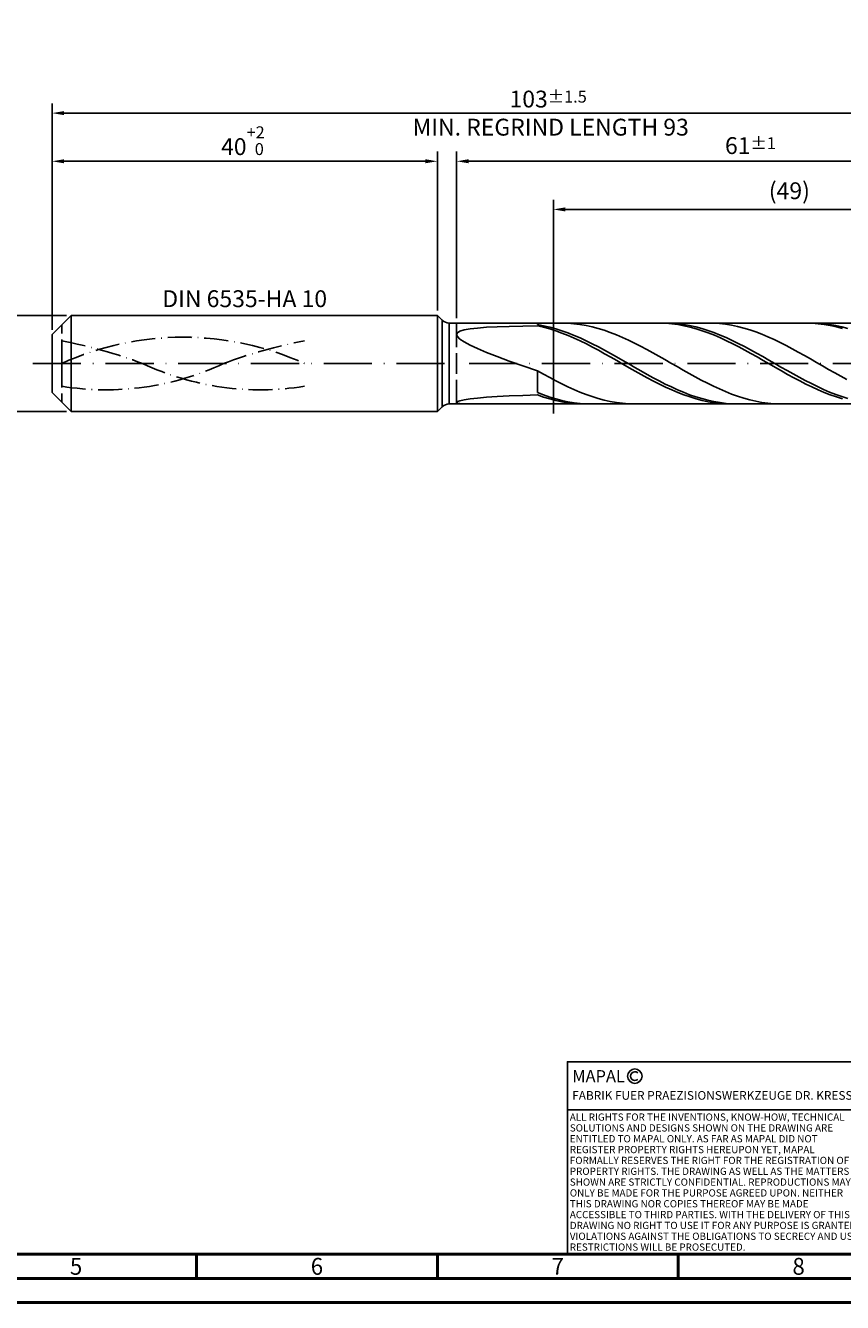
# Model space of a CAD drawing. Units: millimetres. Extents: x -217 to 377, y -196 to 225.
# Drawn here: x -5 to 164, y -195 to 70 of the extents above; entities that cross this region are included whole.
import ezdxf
from ezdxf.enums import TextEntityAlignment as Align

# ---------------------------------------------------------------- set-up
doc = ezdxf.new("R2010")
doc.units = ezdxf.units.MM
for name, pattern in [('GEN3', [6.25, 5, -1.25]), ('GEN7', [15, 10, -2.5, 0, -2.5]), ('GEN7A', [7.5, 5, -1.25, 0, -1.25])]:
    doc.linetypes.add(name, pattern=pattern)
doc.layers.get('0').update_dxf_attribs({"linetype": 'CONTINUOUS'})
doc.layers.get('DEFPOINTS').update_dxf_attribs({"linetype": 'CONTINUOUS'})
for name, color, linetype in [('AM_0', 7, 'CONTINUOUS'), ('AM_3', 6, 'GEN3'), ('AM_4', 3, 'CONTINUOUS'), ('AM_5', 3, 'CONTINUOUS'), ('AM_6', 2, 'CONTINUOUS'), ('AM_7', 4, 'GEN7'), ('AM_7A', 4, 'GEN7A')]:
    doc.layers.add(name, color=color, linetype=linetype)
doc.layers.add('AM_BOR', color=7, linetype='CONTINUOUS', lineweight=50)
doc.styles.get("Standard").update_dxf_attribs({"font": 'ISOCP.SHX'})
doc.dimstyles.get("Standard").update_dxf_attribs({"dimtxt": 3.5, "dimasz": 2.5, "dimexe": 2, "dimexo": 1, "dimgap": 1.5, "dimtad": 1, "dimdsep": 46, "dimtxsty": 'STANDARD', "dimcen": -2, "dimclrt": 2, "dimazin": 2, "dimtp": 0.1, "dimtm": 0.1, "dimtfac": 1, "dimtmove": 0, "dimatfit": 3, "dimfxl": 1, "dimarcsym": 0})

# ---------------------------------------------------------------- blocks, each defined once
blk = doc.blocks.new('A2')
at = {"layer": 'AM_BOR', "color": 1}
for p, q in [((247, 10), (247, 5)), ((297, 5), (297, 10)), ((347, 10), (347, 5))]:
    blk.add_line(p, q, dxfattribs=at)
for points in [[(0, 0), (594, 0), (594, 420), (0, 420)], [(10, 410), (10, 10), (584, 10), (584, 410)]]:
    blk.add_lwpolyline(points, close=True, dxfattribs=at)
at = {"layer": 'AM_BOR', "color": 7}
blk.add_lwpolyline([(5, 5), (589, 5), (589, 415), (5, 415)], close=True, dxfattribs=at)
at = {"layer": 'AM_BOR', "color": 2, "width": 0.964286}
for s, p in [('5', (222, 7.5)), ('6', (272, 7.5)), ('7', (322, 7.5)), ('8', (372, 7.5))]:
    blk.add_text(s, height=3.5, dxfattribs=at).set_placement(p, align=Align.MIDDLE_CENTER)
blk = doc.blocks.new('*U16')
at = {"layer": 'AM_0', "linetype": 'Continuous'}
blk.add_line((0, 30), (-70, 30), dxfattribs=at)
at = {"layer": 'AM_0'}
blk.add_lwpolyline([(-70, 0), (0, 0), (0, 40), (-70, 40)], close=True, dxfattribs=at)
at = {"layer": 'AM_4', "linetype": 'Continuous'}
blk.add_circle((-56, 37), 1.5, dxfattribs=at)
blk.add_arc((-56, 37), 0.915, 48.0077, 311.9923, dxfattribs=at)
at = {"layer": 'AM_6', "linetype": 'Continuous'}
for s, height, p in [('MAPAL', 2.5, (-69, 35.75)), ('FABRIK FUER PRAEZISIONSWERKZEUGE DR. KRESS KG', 1.8, (-69, 32.1))]:
    blk.add_text(s, height=height, dxfattribs=at).set_placement(p)
at = {"layer": 'AM_6', "color": 2, "linetype": 'Continuous'}
for s, p in [('ALL RIGHTS FOR THE INVENTIONS, KNOW-HOW, TECHNICAL ', (-69.5, 27.75)), ('SOLUTIONS AND DESIGNS SHOWN ON THE DRAWING ARE ', (-69.5, 25.5)), ('ENTITLED TO MAPAL ONLY. AS FAR AS MAPAL DID NOT ', (-69.5, 23.25)), ('REGISTER PROPERTY RIGHTS HEREUPON YET, MAPAL ', (-69.5, 21)), ('FORMALLY RESERVES THE RIGHT FOR THE REGISTRATION OF ', (-69.5, 18.75)), ('PROPERTY RIGHTS. THE DRAWING AS WELL AS THE MATTERS ', (-69.5, 16.5)), ('SHOWN ARE STRICTLY CONFIDENTIAL. REPRODUCTIONS MAY ', (-69.5, 14.25)), ('ONLY BE MADE FOR THE PURPOSE AGREED UPON. NEITHER ', (-69.5, 12)), ('THIS DRAWING NOR COPIES THEREOF MAY BE MADE ', (-69.5, 9.75)), ('ACCESSIBLE TO THIRD PARTIES. WITH THE DELIVERY OF THIS ', (-69.5, 7.5)), ('DRAWING NO RIGHT TO USE IT FOR ANY PURPOSE IS GRANTED. ', (-69.5, 5.25)), ('VIOLATIONS AGAINST THE OBLIGATIONS TO SECRECY AND USE ', (-69.5, 3)), ('RESTRICTIONS WILL BE PROSECUTED.', (-69.5, 0.75))]:
    blk.add_text(s, height=1.5, dxfattribs=at).set_placement(p)
blk = doc.blocks.new('MAPAL_FRAME-Model')
for name, p in [('A2', (0, 0)), ('*U16', (394, 10))]:
    blk.add_blockref(name, p)
blk = doc.blocks.new('*D44')
at = {"layer": 'AM_5', "color": 0, "lineweight": -2}
for p, q in [((3, 10), (-14, 10)), ((-12, 7.5), (-12, -7.5)), ((3, -10), (-14, -10))]:
    blk.add_line(p, q, dxfattribs=at)
at = {"layer": 'AM_5', "color": 0}
for points in [[(-11.58, 7.5), (-12.42, 7.5), (-12, 10)], [(-12.42, -7.5), (-11.58, -7.5), (-12, -10)]]:
    blk.add_solid(points, dxfattribs=at)
at = {"layer": 'DEFPOINTS', "color": 0}
for p in [(4, 10), (-12, -10), (4, -10)]:
    blk.add_point(p, dxfattribs=at)
at = {"layer": 'AM_5', "color": 2, "insert": (-15.25, 0), "char_height": 3.5, "attachment_point": 5, "rotation": 90}
blk.add_mtext('%%c10{}{\\H0.71x;\\C3; h6', dxfattribs=at)
blk = doc.blocks.new('*D45')
at = {"layer": 'AM_5', "color": 0, "lineweight": -2}
for p, q in [((0, 7), (0, 44)), ((80, 11), (80, 44)), ((2.5, 42), (77.5, 42))]:
    blk.add_line(p, q, dxfattribs=at)
at = {"layer": 'AM_5', "color": 0}
for points in [[(2.5, 42.42), (2.5, 41.58), (0, 42)], [(77.5, 41.58), (77.5, 42.42), (80, 42)]]:
    blk.add_solid(points, dxfattribs=at)
at = {"layer": 'DEFPOINTS', "color": 0}
for p in [(80, 42), (80, 10), (0, 6)]:
    blk.add_point(p, dxfattribs=at)
at = {"layer": 'AM_5', "color": 2, "insert": (40, 46.27), "char_height": 3.5, "attachment_point": 5}
blk.add_mtext('40{}{\\H0.71x;\\C3;\\S+2 ^  0;}', dxfattribs=at)
blk = doc.blocks.new('*D48')
at = {"layer": 'AM_5', "color": 0, "lineweight": -2}
for p, q in [((84, 9.4), (84, 44)), ((206, 1), (206, 44)), ((203.5, 42), (86.5, 42))]:
    blk.add_line(p, q, dxfattribs=at)
at = {"layer": 'AM_5', "color": 0}
for points in [[(86.5, 42.42), (86.5, 41.58), (84, 42)], [(203.5, 41.58), (203.5, 42.42), (206, 42)]]:
    blk.add_solid(points, dxfattribs=at)
at = {"layer": 'DEFPOINTS', "color": 0}
for p in [(84, 42), (84, 8.4), (206, 0)]:
    blk.add_point(p, dxfattribs=at)
at = {"layer": 'AM_5', "color": 2, "insert": (145, 45.25), "char_height": 3.5, "attachment_point": 5}
blk.add_mtext('61{}{\\H0.71x;\\C3;%%p1}', dxfattribs=at)
blk = doc.blocks.new('*D50')
at = {"layer": 'AM_5', "color": 0, "lineweight": -2}
for p, q in [((0, 7), (0, 54)), ((206, 1), (206, 54)), ((203.5, 52), (2.5, 52))]:
    blk.add_line(p, q, dxfattribs=at)
at = {"layer": 'AM_5', "color": 0}
for points in [[(2.5, 52.42), (2.5, 51.58), (0, 52)], [(203.5, 51.58), (203.5, 52.42), (206, 52)]]:
    blk.add_solid(points, dxfattribs=at)
at = {"layer": 'DEFPOINTS', "color": 0}
for p in [(0, 52), (0, 6), (206, 0)]:
    blk.add_point(p, dxfattribs=at)
at = {"layer": 'AM_5', "color": 2, "insert": (103, 52), "char_height": 3.5, "attachment_point": 5}
blk.add_mtext('103{}{\\H0.71x;\\C3%%p1.5}\\P MIN. REGRIND LENGTH 93', dxfattribs=at)
blk = doc.blocks.new('*D51')
at = {"layer": 'AM_5', "color": 0, "lineweight": -2}
for p, q in [((104.08, 9.4), (104.08, 34)), ((199.58, 32), (106.58, 32)), ((202.08, 9.4), (202.08, 34))]:
    blk.add_line(p, q, dxfattribs=at)
at = {"layer": 'AM_5', "color": 0}
for points in [[(106.58, 32.42), (106.58, 31.58), (104.08, 32)], [(199.58, 31.58), (199.58, 32.42), (202.08, 32)]]:
    blk.add_solid(points, dxfattribs=at)
at = {"layer": 'DEFPOINTS', "color": 0}
for p in [(104.08, 32), (104.08, 8.4), (202.08, 8.4)]:
    blk.add_point(p, dxfattribs=at)
at = {"layer": 'AM_5', "color": 2, "insert": (153.08, 35.42), "char_height": 3.5, "attachment_point": 5}
blk.add_mtext('(49)', dxfattribs=at)

msp = doc.modelspace()

# ---------------------------------------------------------------- linework, layer by layer
at = {"layer": 'AM_0'}
for p, q in [((0, 6), (4, 10)), ((4, 10), (80, 10)), ((4, 10), (4, 0)), ((80, 10), (80, 0)), ((80, 10), (81.0142, 8.9858)), ((81.0142, 8.9858), (81.0142, 0)), ((82.4284, 8.4), (202.083, 8.4)), ((82.4284, 8.4), (82.4284, 0)), ((100.8, 8.0729), (100.8, 8.4)), ((102.0632, 7.8412), (100.8, 8.0729)), ((105.8356, 8.4), (104.5767, 8.3708)), ((107.0945, 8.3663), (105.8356, 8.4)), ((108.3534, 8.27), (107.0945, 8.3663)), ((109.6123, 8.1119), (108.3534, 8.27)), ((110.8712, 7.893), (109.6123, 8.1119)), ((126.1208, 8.3991), (124.8547, 8.3782)), ((127.3268, 8.3997), (126.0636, 8.3745)), ((127.3868, 8.3564), (126.1208, 8.3991)), ((128.5899, 8.3616), (127.3268, 8.3997)), ((128.6528, 8.2505), (127.3868, 8.3564)), ((129.8531, 8.2605), (128.5899, 8.3616)), ((129.9189, 8.0821), (128.6528, 8.2505)), ((131.1163, 8.0973), (129.8531, 8.2605)), ((131.1849, 7.8526), (129.9189, 8.0821)), ((132.3795, 7.873), (131.1163, 8.0973)), ((137.3082, 8.3783), (136.0493, 8.3991)), ((138.5671, 8.2948), (137.3082, 8.3783)), ((139.826, 8.1493), (138.5671, 8.2948)), ((141.0849, 7.9428), (139.826, 8.1493)), ((156.5057, 8.3997), (155.2396, 8.3744)), ((157.7717, 8.3613), (156.5057, 8.3997)), ((158.9062, 8.3697), (157.643, 8.4)), ((159.0377, 8.2597), (157.7717, 8.3613)), ((160.1694, 8.2764), (158.9062, 8.3697)), ((160.3038, 8.0956), (159.0377, 8.2597)), ((161.4326, 8.1207), (160.1694, 8.2764)), ((161.5698, 7.8703), (160.3038, 8.0956)), ((162.6958, 7.9038), (161.4326, 8.1207)), ((0, 0), (0, 6)), ((84, 6.0217), (84.1748, 6.3954)), ((84, 6.0217), (84.1748, 5.584)), ((84.1748, 6.3954), (84.6983, 6.7111)), ((84.1748, 5.584), (84.6983, 5.0772)), ((84.6983, 6.7111), (85.568, 6.9748)), ((85.568, 6.9748), (86.7798, 7.1927)), ((86.7798, 7.1927), (88.3279, 7.3706)), ((88.3279, 7.3706), (90.2049, 7.5141)), ((90.2049, 7.5141), (92.4019, 7.6282)), ((92.4019, 7.6282), (94.9082, 7.7172)), ((94.9082, 7.7172), (97.7121, 7.785)), ((97.7121, 7.785), (100.8, 7.8346)), ((102.066, 7.5417), (100.8, 7.8346)), ((103.3264, 7.5505), (102.0632, 7.8412)), ((103.3321, 7.1917), (102.066, 7.5417)), ((104.5895, 7.2028), (103.3264, 7.5505)), ((104.5981, 6.7873), (103.3321, 7.1917)), ((105.8527, 6.8009), (104.5895, 7.2028)), ((105.8642, 6.3315), (104.5981, 6.7873)), ((107.1159, 6.3478), (105.8527, 6.8009)), ((107.1302, 5.8278), (105.8642, 6.3315)), ((108.3791, 5.8469), (107.1159, 6.3478)), ((108.3962, 5.28), (107.1302, 5.8278)), ((109.6423, 5.3019), (108.3791, 5.8469)), ((112.1301, 7.6151), (110.8712, 7.893)), ((113.389, 7.2803), (112.1301, 7.6151)), ((114.6479, 6.8909), (113.389, 7.2803)), ((115.9068, 6.45), (114.6479, 6.8909)), ((117.1657, 5.9608), (115.9068, 6.45)), ((118.4246, 5.4271), (117.1657, 5.9608)), ((119.6835, 4.8527), (118.4246, 5.4271)), ((132.4509, 7.5637), (131.1849, 7.8526)), ((133.6427, 7.5894), (132.3795, 7.873)), ((133.717, 7.2175), (132.4509, 7.5637)), ((134.9058, 7.2486), (133.6427, 7.5894)), ((134.983, 6.8167), (133.717, 7.2175)), ((136.169, 6.8533), (134.9058, 7.2486)), ((136.2491, 6.3643), (134.983, 6.8167)), ((137.4322, 6.4063), (136.169, 6.8533)), ((137.5151, 5.8638), (136.2491, 6.3643)), ((138.6954, 5.911), (137.4322, 6.4063)), ((138.7811, 5.3189), (137.5151, 5.8638)), ((139.9585, 5.3712), (138.6954, 5.911)), ((140.0472, 4.7338), (138.7811, 5.3189)), ((141.2217, 4.791), (139.9585, 5.3712)), ((142.3438, 7.6768), (141.0849, 7.9428)), ((143.6027, 7.3535), (142.3438, 7.6768)), ((144.8616, 6.9751), (143.6027, 7.3535)), ((146.1205, 6.5445), (144.8616, 6.9751)), ((147.3794, 6.0649), (146.1205, 6.5445)), ((148.6383, 5.54), (147.3794, 6.0649)), ((149.8972, 4.9736), (148.6383, 5.54)), ((162.8358, 7.5854), (161.5698, 7.8703)), ((163.9589, 7.6274), (162.6958, 7.9038)), ((164.1019, 7.243), (162.8358, 7.5854)), ((165.2221, 7.2936), (163.9589, 7.6274)), ((84.6983, 5.0772), (85.568, 4.4974)), ((85.568, 4.4974), (86.7798, 3.842)), ((86.7798, 3.842), (88.3279, 3.1105)), ((88.3279, 3.1105), (90.2049, 2.3049)), ((109.6623, 4.6922), (108.3962, 5.28)), ((110.9054, 4.7169), (109.6423, 5.3019)), ((110.9283, 4.0689), (109.6623, 4.6922)), ((112.1686, 4.0965), (110.9054, 4.7169)), ((112.1943, 3.4149), (110.9283, 4.0689)), ((113.4318, 3.4452), (112.1686, 4.0965)), ((113.4604, 2.735), (112.1943, 3.4149)), ((114.695, 2.7679), (113.4318, 3.4452)), ((114.7264, 2.0344), (113.4604, 2.735)), ((115.9581, 2.0698), (114.695, 2.7679)), ((120.9425, 4.242), (119.6835, 4.8527)), ((122.2014, 3.5996), (120.9425, 4.242)), ((123.4603, 2.9302), (122.2014, 3.5996)), ((124.7192, 2.2389), (123.4603, 2.9302)), ((141.3132, 4.1128), (140.0472, 4.7338)), ((142.4849, 4.1746), (141.2217, 4.791)), ((142.5792, 3.4607), (141.3132, 4.1128)), ((143.7481, 3.5269), (142.4849, 4.1746)), ((143.8453, 2.7824), (142.5792, 3.4607)), ((145.0113, 2.8525), (143.7481, 3.5269)), ((145.1113, 2.0831), (143.8453, 2.7824)), ((146.2744, 2.1567), (145.0113, 2.8525)), ((151.1561, 4.37), (149.8972, 4.9736)), ((152.415, 3.7337), (151.1561, 4.37)), ((153.6739, 3.0694), (152.415, 3.7337)), ((154.9328, 2.3822), (153.6739, 3.0694)), ((90.2049, 2.3049), (92.4019, 1.4301)), ((92.4019, 1.4301), (94.9082, 0.4945)), ((94.9082, 0.4945), (97.7121, -0.4903)), ((115.9925, 1.3184), (114.7264, 2.0344)), ((117.2213, 1.356), (115.9581, 2.0698)), ((117.2585, 0.5924), (115.9925, 1.3184)), ((118.4845, 0.6321), (117.2213, 1.356)), ((118.5245, -0.138), (117.2585, 0.5924)), ((119.7477, -0.0966), (118.4845, 0.6321)), ((125.9781, 1.5309), (124.7192, 2.2389)), ((127.237, 0.8114), (125.9781, 1.5309)), ((128.4959, 0.0858), (127.237, 0.8114)), ((129.7548, -0.6404), (128.4959, 0.0858)), ((146.3774, 1.3679), (145.1113, 2.0831)), ((147.5376, 1.4446), (146.2744, 2.1567)), ((147.6434, 0.6425), (146.3774, 1.3679)), ((148.8008, 0.7216), (147.5376, 1.4446)), ((148.9094, -0.0878), (147.6434, 0.6425)), ((150.064, -0.0068), (148.8008, 0.7216)), ((156.1917, 1.6772), (154.9328, 2.3822)), ((157.4506, 0.9596), (156.1917, 1.6772)), ((158.7095, 0.2349), (157.4506, 0.9596)), ((159.9684, -0.4917), (158.7095, 0.2349)), ((97.7121, -0.4903), (100.8, -1.5086)), ((102.0589, -2.2171), (100.8, -1.5086)), ((100.8, -6.0467), (100.8, -1.5086)), ((103.3178, -2.909), (102.0589, -2.2171)), ((119.7906, -0.8674), (118.5245, -0.138)), ((121.0109, -0.8246), (119.7477, -0.0966)), ((121.0566, -1.5903), (119.7906, -0.8674)), ((122.274, -1.5463), (121.0109, -0.8246)), ((122.3226, -2.3011), (121.0566, -1.5903)), ((123.5372, -2.2564), (122.274, -1.5463)), ((123.5887, -2.9945), (122.3226, -2.3011)), ((124.8004, -2.9495), (123.5372, -2.2564)), ((131.0137, -1.3618), (129.7548, -0.6404)), ((132.2726, -2.073), (131.0137, -1.3618)), ((133.5315, -2.7687), (132.2726, -2.073)), ((150.1755, -0.8175), (148.9094, -0.0878)), ((151.3272, -0.7352), (150.064, -0.0068)), ((151.4415, -1.5409), (150.1755, -0.8175)), ((152.5903, -1.458), (151.3272, -0.7352)), ((152.7075, -2.2527), (151.4415, -1.5409)), ((153.8535, -2.1698), (152.5903, -1.458)), ((153.9736, -2.9475), (152.7075, -2.2527)), ((155.1167, -2.8653), (153.8535, -2.1698)), ((161.2274, -1.2145), (159.9684, -0.4917)), ((162.4863, -1.9282), (161.2274, -1.2145)), ((163.7452, -2.6276), (162.4863, -1.9282)), ((165.0041, -3.3072), (163.7452, -2.6276)), ((104.5767, -3.5791), (103.3178, -2.909)), ((105.8356, -4.2224), (104.5767, -3.5791)), ((107.0945, -4.8342), (105.8356, -4.2224)), ((108.3534, -5.4098), (107.0945, -4.8342)), ((124.8547, -3.6652), (123.5887, -2.9945)), ((126.0636, -3.6204), (124.8004, -2.9495)), ((126.1208, -4.3082), (124.8547, -3.6652)), ((127.3268, -4.2641), (126.0636, -3.6204)), ((127.3868, -4.9186), (126.1208, -4.3082)), ((128.5899, -4.8755), (127.3268, -4.2641)), ((128.6528, -5.4918), (127.3868, -4.9186)), ((129.8531, -5.4503), (128.5899, -4.8755)), ((134.7904, -3.4437), (133.5315, -2.7687)), ((136.0493, -4.0929), (134.7904, -3.4437)), ((137.3082, -4.7115), (136.0493, -4.0929)), ((138.5671, -5.2949), (137.3082, -4.7115)), ((139.826, -5.8386), (138.5671, -5.2949)), ((155.2396, -3.62), (153.9736, -2.9475)), ((156.3799, -3.5392), (155.1167, -2.8653)), ((156.5057, -4.265), (155.2396, -3.62)), ((157.643, -4.1864), (156.3799, -3.5392)), ((157.7717, -4.8778), (156.5057, -4.265)), ((158.9062, -4.8021), (157.643, -4.1864)), ((159.0377, -5.4537), (157.7717, -4.8778)), ((160.1694, -5.3817), (158.9062, -4.8021)), ((84, -8.0828), (84.1748, -7.9141)), ((84.1748, -7.9141), (84.6983, -7.7306)), ((84.6983, -7.7306), (85.568, -7.5413)), ((85.568, -7.5413), (86.7798, -7.3539)), ((86.7798, -7.3539), (88.3279, -7.1747)), ((88.3279, -7.1747), (90.2049, -7.0088)), ((90.2049, -7.0088), (92.4019, -6.8601)), ((92.4019, -6.8601), (94.9082, -6.7315)), ((94.9082, -6.7315), (97.7121, -6.6248)), ((97.7121, -6.6248), (100.8, -6.541)), ((102.0632, -6.5295), (100.8, -6.0467)), ((102.066, -6.9743), (100.8, -6.541)), ((103.3264, -6.9632), (102.0632, -6.5295)), ((103.3321, -7.3548), (102.066, -6.9743)), ((104.5895, -7.3443), (103.3264, -6.9632)), ((104.5981, -7.6796), (103.3321, -7.3548)), ((105.8527, -7.6702), (104.5895, -7.3443)), ((105.8642, -7.9464), (104.5981, -7.6796)), ((107.1159, -7.9382), (105.8527, -7.6702)), ((107.1302, -8.153), (105.8642, -7.9464)), ((108.3791, -8.1465), (107.1159, -7.9382)), ((109.6123, -5.9449), (108.3534, -5.4098)), ((110.8712, -6.4355), (109.6123, -5.9449)), ((112.1301, -6.8779), (110.8712, -6.4355)), ((113.389, -7.2689), (112.1301, -6.8779)), ((114.6479, -7.6056), (113.389, -7.2689)), ((115.9068, -7.8853), (114.6479, -7.6056)), ((117.1657, -8.106), (115.9068, -7.8853)), ((129.9189, -6.0234), (128.6528, -5.4918)), ((131.1163, -5.984), (129.8531, -5.4503)), ((131.1849, -6.5094), (129.9189, -6.0234)), ((132.3795, -6.4727), (131.1163, -5.984)), ((132.4509, -6.9462), (131.1849, -6.5094)), ((133.6427, -6.9125), (132.3795, -6.4727)), ((133.717, -7.3304), (132.4509, -6.9462)), ((134.9058, -7.3003), (133.6427, -6.9125)), ((134.983, -7.6592), (133.717, -7.3304)), ((136.169, -7.6331), (134.9058, -7.3003)), ((136.2491, -7.9299), (134.983, -7.6592)), ((137.4322, -7.9084), (136.169, -7.6331)), ((137.5151, -8.1407), (136.2491, -7.9299)), ((138.6954, -8.1242), (137.4322, -7.9084)), ((141.0849, -6.3387), (139.826, -5.8386)), ((142.3438, -6.7913), (141.0849, -6.3387)), ((143.6027, -7.1931), (142.3438, -6.7913)), ((144.8616, -7.5411), (143.6027, -7.1931)), ((146.1205, -7.8327), (144.8616, -7.5411)), ((147.3794, -8.0656), (146.1205, -7.8327)), ((160.3038, -5.9883), (159.0377, -5.4537)), ((161.4326, -5.9207), (160.1694, -5.3817)), ((161.5698, -6.4776), (160.3038, -5.9883)), ((162.6958, -6.4151), (161.4326, -5.9207)), ((162.8358, -6.9179), (161.5698, -6.4776)), ((163.9589, -6.8611), (162.6958, -6.4151)), ((164.1019, -7.3058), (162.8358, -6.9179)), ((165.2221, -7.2555), (163.9589, -6.8611)), ((84, -8.0828), (84.1748, -8.2265)), ((84.1748, -8.2265), (84.6983, -8.334)), ((84.6983, -8.334), (85.568, -8.3928)), ((108.3962, -8.2979), (107.1302, -8.153)), ((109.6423, -8.2934), (108.3791, -8.1465)), ((109.6623, -8.38), (108.3962, -8.2979)), ((110.9054, -8.3778), (109.6423, -8.2934)), ((118.4246, -8.266), (117.1657, -8.106)), ((119.6835, -8.3642), (118.4246, -8.266)), ((120.9425, -8.3999), (119.6835, -8.3642)), ((138.7811, -8.2899), (137.5151, -8.1407)), ((139.9585, -8.2787), (138.6954, -8.1242)), ((140.0472, -8.3763), (138.7811, -8.2899)), ((141.2217, -8.3708), (139.9585, -8.2787)), ((148.6383, -8.2382), (147.3794, -8.0656)), ((149.8972, -8.3492), (148.6383, -8.2382)), ((151.1561, -8.3977), (149.8972, -8.3492))]:
    msp.add_line(p, q, dxfattribs=at)
at = {"layer": 'AM_0', "extrusion": (0, 0, -1)}
for p, q in [((0, 0), (0, -6)), ((4, -10), (4, 0)), ((80, -10), (80, 0)), ((81.0142, -8.9858), (81.0142, 0)), ((82.4284, -8.4), (82.4284, 0)), ((0, -6), (4, -10)), ((4, -10), (80, -10)), ((80, -10), (81.0142, -8.9858)), ((82.4284, -8.4), (202.083, -8.4))]:
    msp.add_line(p, q, dxfattribs=at)
at = {"layer": 'AM_0'}
msp.add_arc((82.4284, 10.4), 2, 225, 270, dxfattribs=at)
at = {"layer": 'AM_0', "extrusion": (0, 0, -1)}
msp.add_arc((-82.4284, -10.4), 2, 45, 90, dxfattribs=at)
at = {"layer": 'AM_3'}
for p, q in [((2, 0), (2, 8)), ((84, 8.4), (84, 0)), ((104.083, 10.4), (104.083, -10.4))]:
    msp.add_line(p, q, dxfattribs=at)
at = {"layer": 'AM_3', "extrusion": (0, 0, -1)}
for p, q in [((104.083, -10.4), (104.083, 10.4)), ((2, 0), (2, -8)), ((84, -8.4), (84, 0))]:
    msp.add_line(p, q, dxfattribs=at)
at = {"layer": 'AM_7'}
msp.add_line((-4, 0), (210, 0), dxfattribs=at)
at = {"layer": 'AM_7A', "extrusion": (0, 0, -1)}
for centre, radius, start, end in [((-27.2, -55.4238), 60.8838, 65.549755, 114.450245), ((18.8485, -101.5534), 108.3074, 101.09834, 110.34105), ((-73.2485, -101.5534), 108.3074, 69.65895, 78.90166)]:
    msp.add_arc(centre, radius, start, end, dxfattribs=at)
at = {"layer": 'AM_7A'}
for centre, start, end in [((11.1633, 51.9008), 260.808496, 295.212663), ((43.2367, 51.9008), 244.787337, 279.191504)]:
    msp.add_arc(centre, 57.3659, start, end, dxfattribs=at)

# ---------------------------------------------------------------- block references
at = {"layer": 'AM_0'}
msp.add_blockref('MAPAL_FRAME-Model', (-217, -195), dxfattribs=at)

# ---------------------------------------------------------------- texts
at = {"layer": 'AM_6', "insert": (40, 13), "char_height": 3.5, "width": 50, "attachment_point": 5}
msp.add_mtext('DIN 6535-HA 10', dxfattribs=at)

# ---------------------------------------------------------------- dimensions: what is measured, and where the dimension line sits
at = {"layer": 'AM_5'}
for base, p1, p2, text, picture, middle in [((0, 52), (206, 0), (0, 6), '<>{}{\\H0.71x;\\C3%%p1.5}\\X MIN. REGRIND LENGTH 93', '*D50', (103, 52)), ((84, 42), (206, 0), (84, 8.4), '<>{}{\\H0.71x;\\C3;%%p1}', '*D48', (145, 42)), ((104.083, 32), (202.083, 8.4), (104.083, 8.4), '(49)', '*D51', (153.083, 32))]:
    dim = msp.add_linear_dim(base=base, p1=p1, p2=p2, text=text, dimstyle='STANDARD', override={"dimdec": 3, "dimlfac": 0.5, "dimtp": 0.01}, dxfattribs=at)
    dim.commit()
    dim.dimension.update_dxf_attribs({"geometry": picture, "text_midpoint": middle, "dimtype": 160})
dim = msp.add_linear_dim(base=(80, 42), p1=(0, 6), p2=(80, 10), text='<>{}{\\H0.71x;\\C3;\\S+2 ^  0;}', dimstyle='STANDARD', override={"dimdec": 3, "dimlfac": 0.5, "dimtp": 0.01}, dxfattribs=at)
dim.commit()
dim.dimension.update_dxf_attribs({"geometry": '*D45', "text_midpoint": (40, 46.2678)})
dim = msp.add_linear_dim(base=(-12, -10), p1=(4, 10), p2=(4, -10), angle=90, text='%%c<>{}{\\H0.71x;\\C3; h6', dimstyle='STANDARD', override={"dimdec": 3, "dimlfac": 0.5, "dimtp": 0.01}, dxfattribs=at)
dim.commit()
dim.dimension.update_dxf_attribs({"geometry": '*D44', "text_midpoint": (-15.2506, 0)})

doc.saveas('drawing.dxf')
